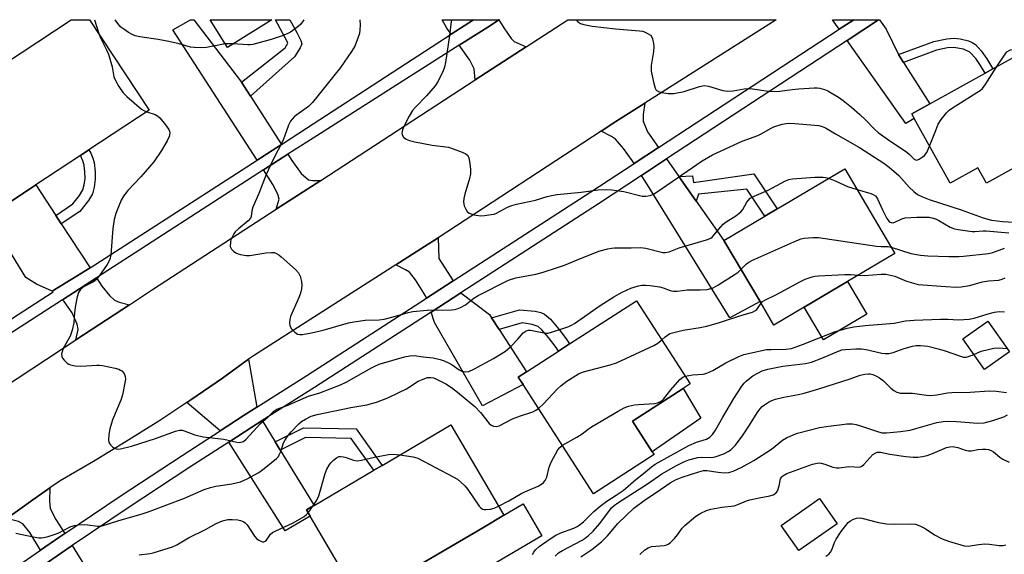
# Model space of a CAD drawing. Units: inches. Extents: x 1315761 to 1321761, y 509448 to 513448.
# Drawn here: x 1317277 to 1317579, y 513284 to 513448 of the extents above; entities that cross this region are included whole.
import ezdxf

# ---------------------------------------------------------------- set-up
doc = ezdxf.new("R2010")
doc.units = ezdxf.units.IN
doc.header["$MEASUREMENT"] = 0
for name, color, linetype in [('BLDG-Footprint', 5, 'Continuous'), ('CULTRL-Pad', 6, 'Continuous'), ('TRANS-Driveway', 251, 'Continuous'), ('TRANS-Non Street Sidewalk', 7, 'Continuous'), ('TRANS-Road', 130, 'Continuous'), ('TRANS-Street Sidewalk', 7, 'Continuous'), ('Undefined', 1, 'Continuous')]:
    doc.layers.add(name, color=color, linetype=linetype)

msp = doc.modelspace()

# ---------------------------------------------------------------- linework, layer by layer
at = {"layer": 'BLDG-Footprint'}
for points, elevation in [([(1317282.09, 513397.57), (1317267.44, 513387.9), (1317250.17, 513414.05), (1317264.93, 513423.79), (1317262.18, 513427.95), (1317292.95, 513448.26), (1317298.54, 513448.26), (1317316.85, 513420.52), (1317298.37, 513408.32), (1317295.78, 513406.61)], 369.27), ([(1317354.52, 513448.26), (1317340.88, 513439.7), (1317335.51, 513448.26)], 368.55), ([(1317612, 513419.34), (1317573.69, 513398.11), (1317571.05, 513402.86), (1317562.54, 513398.15), (1317551.55, 513417.98), (1317550.78, 513419.38), (1317556.3, 513422.44), (1317573.28, 513431.84), (1317575.68, 513433.17), (1317597.6, 513445.32)], 362.4), ([(1317517.82, 513360.09), (1317508.53, 513354.57), (1317504.25, 513361.79), (1317493.11, 513380.56), (1317505.69, 513388.03), (1317509.47, 513390.27), (1317530.22, 513402.57), (1317545.63, 513376.58), (1317531.1, 513367.96)], 368.23), ([(1317471.75, 513314.87), (1317453.18, 513302.89), (1317431.56, 513336.39), (1317430.09, 513338.67), (1317432.57, 513340.27), (1317442.44, 513346.64), (1317445.84, 513348.83), (1317466.35, 513362.06), (1317482.8, 513336.56), (1317480.63, 513335.15), (1317465.12, 513325.15), (1317471.17, 513315.77)], 371.67), ([(1317580.8, 513346.35), (1317573.12, 513340.93), (1317566.44, 513350.39), (1317574.12, 513355.81)], 373.99), ([(1317382.73, 513271.01), (1317381.35, 513270.2), (1317366.21, 513295.96), (1317365.07, 513297.9), (1317366.44, 513298.71), (1317367.42, 513299.29), (1317385.75, 513310.06), (1317388.32, 513311.57), (1317409.4, 513323.97), (1317425.69, 513296.26), (1317419.17, 513292.43)], 372.55), ([(1317527.89, 513293.67), (1317516.12, 513285.43), (1317510.7, 513293.16), (1317522.47, 513301.41)], 381.79)]:
    msp.add_lwpolyline(points, close=True, dxfattribs=dict(at, elevation=elevation))
at = {"layer": 'CULTRL-Pad'}
for points in [[(1317537.04, 513357.94), (1317523.77, 513350.06), (1317517.82, 513360.09), (1317531.1, 513367.96)], [(1317486.05, 513326.07), (1317471.18, 513315.77), (1317465.12, 513325.15), (1317480.63, 513335.15)], [(1317437.34, 513289.97), (1317388.47, 513261.24), (1317382.73, 513271.01), (1317419.17, 513292.43), (1317425.69, 513296.26), (1317431.6, 513299.73)]]:
    msp.add_lwpolyline(points, close=True, dxfattribs=at)
at = {"layer": 'TRANS-Driveway'}
for points in [[(1317345.21, 513429.09), (1317347.98, 513424.77), (1317357.45, 513410), (1317349.99, 513405.19), (1317324.15, 513445.12), (1317329.48, 513448.26), (1317330.53, 513448.26)], [(1317416.35, 513448.25), (1317409.54, 513443.83), (1317408.2, 513445.69), (1317406.7, 513448.25)], [(1317432.53, 513439.98), (1317416.9, 513429.81), (1317416.6, 513433.23), (1317415.24, 513435.9), (1317411.99, 513440.42), (1317421.56, 513446.49), (1317424.1, 513448.19), (1317425.69, 513445.75), (1317427.94, 513442.45), (1317428.84, 513441.55)], [(1317533.01, 513448.24), (1317528.56, 513445.33), (1317526.52, 513448.24)], [(1317546.78, 513437.56), (1317548.3, 513435.15), (1317556.3, 513422.44), (1317550.78, 513419.38), (1317551.55, 513417.98), (1317548.96, 513416.42), (1317532.92, 513439.11), (1317530.94, 513441.93), (1317540.55, 513448.24), (1317540.92, 513448.24), (1317542.96, 513445.39)], [(1317473.12, 513409.05), (1317465.62, 513404.14), (1317465.04, 513405.04), (1317462.4, 513408.78), (1317459.9, 513411.62), (1317458.72, 513412.45), (1317455.55, 513414.08), (1317460.04, 513417.02), (1317468.86, 513422.62), (1317468.37, 513419.15), (1317468.35, 513417.09), (1317469.75, 513413.87)], [(1317369.47, 513398.99), (1317355.83, 513390.13), (1317356.69, 513393.2), (1317356.34, 513394.7), (1317354.81, 513397.75), (1317351.95, 513402.17), (1317359.39, 513406.97), (1317360.58, 513405.11), (1317363.47, 513401.07), (1317365.75, 513399.14), (1317366.97, 513398.9)], [(1317479.34, 513400.2), (1317484.67, 513392.59), (1317493.11, 513380.56), (1317504.25, 513361.79), (1317494.95, 513356.78), (1317469.26, 513398.39), (1317467.92, 513400.51), (1317475.59, 513405.55)], [(1317288.18, 513388.23), (1317289.9, 513385.61), (1317298.71, 513372.11), (1317287.11, 513364.95), (1317282.31, 513367.11), (1317279.02, 513369.21), (1317267.43, 513387.9), (1317282.09, 513397.57)], [(1317410.15, 513368.16), (1317401.89, 513362.81), (1317401.62, 513363.61), (1317398.59, 513368.52), (1317396.68, 513370.81), (1317395.5, 513371.56), (1317392.5, 513373.03), (1317401.35, 513378.67), (1317405.47, 513381.36), (1317405.69, 513375.06)], [(1317310.78, 513360.8), (1317294.34, 513350.03), (1317295.07, 513353.29), (1317294.75, 513354.85), (1317293.18, 513358.35), (1317290.72, 513361.87), (1317290.26, 513362.37), (1317300.68, 513369.09), (1317302.33, 513366.56), (1317304.72, 513363.65), (1317306.24, 513362.21), (1317307.61, 513361.63)], [(1317421.9, 513356.8), (1317424.19, 513353.25), (1317432.57, 513340.27), (1317430.09, 513338.67), (1317431.56, 513336.39), (1317419.13, 513329.81), (1317404.4, 513355.36), (1317403.32, 513358.57), (1317412.51, 513364.52), (1317421.24, 513357.83)], [(1317349.92, 513329.42), (1317346.04, 513326.97), (1317338.64, 513322.2), (1317328.45, 513330.85), (1317329.62, 513331.62), (1317339.31, 513338.32), (1317347.33, 513344.1)], [(1317355.53, 513318.78), (1317357.08, 513316.24), (1317367.42, 513299.29), (1317366.44, 513298.71), (1317365.07, 513297.9), (1317366.21, 513295.96), (1317358.57, 513291.51), (1317341.24, 513318.71), (1317348.37, 513323.31), (1317351.54, 513325.31)], [(1317290.93, 513290.66), (1317289.11, 513289.43), (1317283.46, 513285.55), (1317280.25, 513291.01), (1317278.14, 513293.65), (1317276.77, 513294.34), (1317273.15, 513295.27), (1317280.4, 513300.5), (1317286.39, 513304.65), (1317286.28, 513300.57), (1317286.5, 513298.34), (1317288.23, 513295.01)], [(1317298.63, 513278.24), (1317300.83, 513274.69), (1317301.12, 513274.23), (1317310.58, 513258.97), (1317307.51, 513256.9), (1317315.3, 513245.31), (1317308.27, 513241.26), (1317293.47, 513268.54), (1317285.67, 513281.8), (1317291.55, 513285.85), (1317293.21, 513286.97)]]:
    msp.add_lwpolyline(points, close=True, dxfattribs=at)
at = {"layer": 'TRANS-Non Street Sidewalk'}
for points in [[(1317347.98, 513424.77), (1317345.21, 513429.09), (1317358.61, 513439.6), (1317359.34, 513441.03), (1317359.21, 513441.56), (1317358.59, 513442.7), (1317355.61, 513448.26), (1317360.01, 513448.26), (1317362.13, 513444.29), (1317363.41, 513441.87), (1317363.65, 513440.91), (1317363.17, 513439.62), (1317361.41, 513436.91)], [(1317548.3, 513435.15), (1317546.78, 513437.56), (1317557.6, 513441.6), (1317561.58, 513442.42), (1317563.78, 513442.61), (1317565.65, 513442.38), (1317568.22, 513441.75), (1317569.31, 513441.29), (1317570.31, 513440.61), (1317572.13, 513438.74), (1317573.82, 513436.26), (1317575.68, 513433.17), (1317573.28, 513431.84), (1317571.9, 513434.21), (1317570.41, 513436.39), (1317568.57, 513438.26), (1317566.66, 513439.21), (1317563.74, 513439.78), (1317561.78, 513439.62), (1317558.39, 513438.91)], [(1317289.9, 513385.61), (1317288.18, 513388.23), (1317293.39, 513391.74), (1317295.46, 513394.36), (1317296.49, 513396.1), (1317296.9, 513397.61), (1317297.17, 513399.58), (1317297.13, 513401.46), (1317296.86, 513403.63), (1317296.52, 513404.93), (1317295.81, 513406.56), (1317295.78, 513406.61), (1317298.37, 513408.32), (1317298.91, 513407.35), (1317299.59, 513405.75), (1317299.94, 513404.48), (1317300.29, 513401.62), (1317300.33, 513399.39), (1317299.98, 513396.88), (1317299.43, 513394.84), (1317298.21, 513392.77), (1317295.58, 513389.44)], [(1317484.67, 513392.59), (1317479.34, 513400.2), (1317483.58, 513400.34), (1317483.89, 513398.28), (1317502.38, 513400.98), (1317509.47, 513390.27), (1317505.69, 513388.03), (1317500.22, 513396.3), (1317485.33, 513394.77)], [(1317424.19, 513353.25), (1317421.9, 513356.8), (1317430.41, 513359.23), (1317435.27, 513358.84), (1317437, 513358.46), (1317438.16, 513357.98), (1317439.97, 513356.39), (1317442.49, 513353.38), (1317444.75, 513350.4), (1317445.84, 513348.83), (1317442.44, 513346.64), (1317441.67, 513347.76), (1317439.36, 513350.81), (1317437.36, 513353.17), (1317436.15, 513354.21), (1317434.35, 513354.82), (1317431.32, 513355.29)], [(1317357.08, 513316.24), (1317355.53, 513318.78), (1317364.18, 513323.06), (1317380.36, 513322.73), (1317388.32, 513311.57), (1317385.75, 513310.06), (1317378.81, 513319.79), (1317364.85, 513320.08)]]:
    msp.add_lwpolyline(points, close=True, dxfattribs=at)
at = {"layer": 'TRANS-Road'}
msp.add_lwpolyline([(1317249.54, 513320.66), (1317294.34, 513350.03), (1317310.78, 513360.8), (1317317.91, 513365.47), (1317355.83, 513390.13), (1317369.47, 513398.99), (1317416.9, 513429.81), (1317432.53, 513439.98), (1317445.26, 513448.25), (1317509.19, 513448.24), (1317468.86, 513422.62), (1317460.04, 513417.02), (1317455.55, 513414.08), (1317405.47, 513381.36), (1317401.35, 513378.67), (1317392.5, 513373.03), (1317348.86, 513345.2), (1317347.33, 513344.1), (1317339.31, 513338.32), (1317329.62, 513331.62), (1317328.45, 513330.85), (1317319.79, 513325.13), (1317309.84, 513318.84), (1317299.76, 513312.74), (1317289.56, 513306.85), (1317286.39, 513304.65), (1317280.4, 513300.5), (1317273.15, 513295.27)], dxfattribs=at)
at = {"layer": 'TRANS-Street Sidewalk'}
for points in [[(1317245.76, 513337.95), (1317287.37, 513364.79), (1317287.11, 513364.95), (1317298.71, 513372.11), (1317349.99, 513405.19), (1317357.45, 513410), (1317365.16, 513414.98), (1317409.54, 513443.83), (1317416.35, 513448.25), (1317424.19, 513448.25), (1317424.1, 513448.19), (1317421.56, 513446.49), (1317411.99, 513440.42), (1317367.12, 513411.95), (1317359.39, 513406.97), (1317351.95, 513402.17), (1317300.68, 513369.09), (1317290.26, 513362.37), (1317247.76, 513334.95)], [(1317270.38, 513276.55), (1317283.46, 513285.55), (1317289.11, 513289.43), (1317290.93, 513290.66), (1317307.96, 513302.13), (1317326.94, 513314.64), (1317338.64, 513322.2), (1317346.04, 513326.97), (1317349.92, 513329.42), (1317365.25, 513339.11), (1317401.89, 513362.81), (1317410.15, 513368.16), (1317452.3, 513395.43), (1317465.62, 513404.14), (1317473.12, 513409.05), (1317528.56, 513445.33), (1317533.01, 513448.24), (1317540.55, 513448.24), (1317530.94, 513441.93), (1317475.59, 513405.55), (1317467.92, 513400.51), (1317454.65, 513391.79), (1317412.51, 513364.52), (1317403.32, 513358.57), (1317367.59, 513335.46), (1317351.54, 513325.31), (1317348.37, 513323.31), (1317341.24, 513318.71), (1317329.31, 513311.01), (1317310.37, 513298.52), (1317293.21, 513286.97), (1317291.55, 513285.85), (1317285.67, 513281.8)]]:
    msp.add_lwpolyline(points, dxfattribs=at)
at = {"layer": 'Undefined'}
msp.add_line((1317365.6, 513297, 372), (1317367.08, 513299.08, 372), dxfattribs=at)
for points, elevation in [([(1317381.5, 513448.25), (1317381.55, 513446.61), (1317381.49, 513445.14), (1317381.34, 513443.98), (1317381.01, 513442.88), (1317379.91, 513440.19), (1317378.95, 513438.47), (1317375.56, 513433.59), (1317366.94, 513422.83), (1317365.68, 513421.59), (1317361.46, 513418.54), (1317360.67, 513417.79), (1317360.19, 513417.16), (1317359.59, 513415.88), (1317357.95, 513411.34), (1317354.75, 513405.2), (1317352.72, 513400.81), (1317350.47, 513394.99), (1317348.69, 513390.74), (1317348.37, 513389.66), (1317348.11, 513387.95), (1317347.92, 513387.44), (1317347.2, 513386.58), (1317344.22, 513384.14), (1317343.26, 513383.19), (1317342.8, 513382.56), (1317342.26, 513381.59), (1317341.94, 513380.82), (1317341.75, 513380.04), (1317341.74, 513378.75), (1317341.87, 513378.28), (1317342.14, 513377.85), (1317342.72, 513377.29), (1317343.39, 513376.8), (1317344.11, 513376.46), (1317344.88, 513376.22), (1317346.56, 513375.96), (1317347.71, 513375.96), (1317352.68, 513376.72), (1317354.36, 513376.89), (1317355.16, 513376.82), (1317355.92, 513376.57), (1317356.63, 513376.11), (1317357.31, 513375.56), (1317361.69, 513371.62), (1317362.68, 513370.58), (1317363.18, 513369.58), (1317363.59, 513367.92), (1317363.71, 513366.79), (1317363.58, 513365.69), (1317363.25, 513364.34), (1317362.88, 513363.25), (1317360.24, 513357.27), (1317360.01, 513356.42), (1317359.91, 513355.25), (1317360.02, 513354.41), (1317360.55, 513353.46), (1317361.5, 513352.41), (1317361.93, 513352.07), (1317362.37, 513351.85), (1317363.08, 513351.72), (1317363.88, 513351.75), (1317366.69, 513352.23), (1317370.22, 513353.06), (1317377.97, 513355.25), (1317379.62, 513355.61), (1317383.09, 513356.06), (1317387.44, 513356.25), (1317388.89, 513356.43), (1317391.75, 513357.15), (1317396.26, 513358.48), (1317397.69, 513358.81), (1317402.12, 513359.22), (1317409.59, 513359.29), (1317410.47, 513359.38), (1317411.31, 513359.57), (1317412.39, 513359.98), (1317413.9, 513360.81), (1317416.5, 513362.86), (1317417.75, 513363.63), (1317427.07, 513368.41), (1317429.34, 513369.12), (1317435.45, 513370.23), (1317437.74, 513370.83), (1317442.11, 513372.24), (1317444.26, 513373.02), (1317447.98, 513374.46), (1317454.8, 513377.28), (1317457.59, 513378.03), (1317458.72, 513378.22), (1317459.62, 513378.28), (1317464.71, 513378.3), (1317467.53, 513378.43), (1317469.19, 513378.18), (1317474.47, 513376.9), (1317475.29, 513376.87), (1317476.37, 513377.05), (1317479.48, 513378.24), (1317487.86, 513380.76), (1317489.13, 513381.3), (1317489.55, 513381.59), (1317490.12, 513382.15), (1317492.2, 513384.74), (1317492.96, 513385.55), (1317493.88, 513386.23), (1317496.82, 513388.07), (1317498.41, 513389.35), (1317498.95, 513390.02), (1317500.19, 513392.31), (1317500.67, 513392.95), (1317501.22, 513393.5), (1317502.45, 513394.18), (1317506.7, 513395.96), (1317512.03, 513398.79), (1317513.12, 513399.21), (1317514.26, 513399.46), (1317521.1, 513399.94), (1317523.6, 513400), (1317524.4, 513399.89), (1317525.28, 513399.64)], 366), ([(1317364.26, 513448.26), (1317364.07, 513447.89), (1317363.39, 513446.92), (1317362.56, 513446.13), (1317360.97, 513444.9), (1317360.24, 513444.45), (1317359.19, 513443.94), (1317357.3, 513443.19), (1317354.28, 513442.17), (1317348.69, 513440.64), (1317347.84, 513440.53), (1317347, 513440.52), (1317342.65, 513440.81)], 368), ([(1317409.67, 513448.25), (1317409.48, 513447.67), (1317409.01, 513443.38), (1317407.71, 513435.12), (1317407.44, 513433.66), (1317407.08, 513432.55), (1317405.48, 513429.38), (1317404.55, 513427.94), (1317401.92, 513424.95), (1317398.53, 513421.46), (1317397.66, 513420.37), (1317396.64, 513418.68), (1317394.99, 513415.53), (1317394.54, 513414.46), (1317394.35, 513413.41), (1317394.43, 513412.9), (1317394.83, 513412.22), (1317395.67, 513411.62), (1317396.68, 513411.2), (1317398.36, 513410.77), (1317403.68, 513409.75), (1317408.71, 513409.16), (1317410.12, 513408.7), (1317412.91, 513407.6), (1317413.96, 513407.11), (1317414.58, 513406.61), (1317414.9, 513405.9), (1317415.13, 513404.78), (1317415.42, 513402.44), (1317415.46, 513400.99), (1317415.15, 513399.55), (1317413.65, 513394.73), (1317413.35, 513393.39), (1317413.27, 513392.32), (1317413.52, 513391.2), (1317413.97, 513390.14), (1317414.41, 513389.44), (1317415.03, 513388.97), (1317416.6, 513388.46), (1317418.53, 513388.12), (1317419.72, 513388.17), (1317421.79, 513388.47), (1317422.66, 513388.66), (1317423.44, 513388.95), (1317426.78, 513390.76), (1317428.1, 513391.3), (1317429.54, 513391.67), (1317435.38, 513392.86), (1317438.92, 513394.03), (1317440.25, 513394.39), (1317441.99, 513394.64), (1317449.4, 513395.34), (1317454.61, 513396.1), (1317457.09, 513396.21), (1317458.79, 513396.11), (1317462.48, 513395.58), (1317468.1, 513394.18), (1317469.22, 513394.13), (1317470.55, 513394.36), (1317471.55, 513394.77), (1317472.74, 513395.5), (1317486.53, 513404.99), (1317489.64, 513406.83), (1317498.78, 513410.97), (1317503.57, 513412.74), (1317504.83, 513413.37), (1317507.48, 513414.93), (1317508.45, 513415.37), (1317511.08, 513416.23), (1317512.25, 513416.43), (1317513.43, 513416.52), (1317514.91, 513416.45), (1317522.25, 513415.77), (1317523.34, 513415.53), (1317524.32, 513415.1), (1317527.37, 513413.28), (1317534.77, 513409.08), (1317542.28, 513404.27), (1317543.88, 513403.01), (1317546.84, 513400.5), (1317550.03, 513396.9), (1317551.47, 513395.53), (1317552.6, 513394.69), (1317554.12, 513393.91), (1317556.11, 513393.13), (1317565.96, 513389.97), (1317572.72, 513387.47), (1317575.28, 513386.82), (1317578.78, 513386.4), (1317583.91, 513386.04)], 364), ([(1317447.92, 513448.25), (1317448.3, 513447.74), (1317449.16, 513447.11), (1317450.21, 513446.75), (1317452.73, 513446.31), (1317459.9, 513445.45), (1317467.32, 513444.88), (1317468.18, 513444.7), (1317468.97, 513444.41), (1317469.98, 513443.93), (1317470.64, 513443.48), (1317470.95, 513443.08), (1317471.25, 513442.36), (1317471.54, 513441), (1317471.65, 513439.89), (1317471.52, 513438.46), (1317470.85, 513434.19), (1317470.81, 513433.34), (1317470.89, 513432.47), (1317471.65, 513428.66), (1317472.03, 513427.26), (1317472.42, 513426.6), (1317473.06, 513426.24), (1317474.12, 513425.96), (1317476.09, 513425.64), (1317476.94, 513425.59), (1317477.81, 513425.66), (1317480.96, 513426.27), (1317485.72, 513427.8), (1317487.11, 513428.06), (1317488.44, 513427.92), (1317492.82, 513426.58), (1317494.22, 513426.34), (1317495.96, 513426.45), (1317499.39, 513427.01), (1317500.54, 513427.12), (1317501.98, 513427.01), (1317506.88, 513426.3), (1317509.19, 513426.21), (1317510.36, 513426.3), (1317514.16, 513426.86), (1317516.2, 513427.06), (1317520.86, 513427.39), (1317521.73, 513427.38), (1317522.6, 513427.26), (1317524.02, 513426.9), (1317525.09, 513426.45), (1317528.33, 513424.47), (1317529.77, 513423.44), (1317532.29, 513421.42), (1317534.89, 513419.15), (1317536.52, 513417.62), (1317539.36, 513414.64), (1317540.5, 513413.63), (1317543.31, 513411.58), (1317549.27, 513407.59), (1317550.14, 513406.89), (1317551.53, 513405.5), (1317551.94, 513405.24), (1317552.37, 513405.18), (1317553.08, 513405.44), (1317554.04, 513406.07), (1317554.72, 513406.63), (1317555.42, 513407.53), (1317556.26, 513409.48)], 362), ([(1317301.36, 513443.98), (1317301.89, 513442.66), (1317303.75, 513439.03), (1317304.35, 513437.7), (1317305.5, 513433.8), (1317306, 513430.78), (1317306.6, 513429.45), (1317307.57, 513427.73), (1317308.92, 513425.79), (1317309.95, 513424.75), (1317314.5, 513420.87), (1317315.24, 513420.4), (1317316.15, 513420.05)], 368), ([(1317342.65, 513440.81), (1317341.28, 513440.88), (1317340.18, 513440.81)], 368), ([(1317576.94, 513433.87), (1317579.41, 513437.7), (1317579.98, 513438.36), (1317580.64, 513438.86), (1317581.13, 513439.05), (1317581.63, 513439.12), (1317582.67, 513439.04), (1317583.59, 513438.65), (1317584.37, 513437.99)], 362), ([(1317556.26, 513409.48), (1317558.24, 513414.62), (1317558.93, 513416.23), (1317559.87, 513417.66), (1317561.47, 513419.68), (1317562.25, 513420.5), (1317562.95, 513421.04), (1317570.78, 513425.93), (1317571.77, 513426.58), (1317572.45, 513427.14), (1317573.34, 513428.27), (1317576.94, 513433.87)], 362), ([(1317316.15, 513420.05), (1317318.73, 513419.15), (1317319.49, 513418.72), (1317320.13, 513418.13), (1317321.82, 513416.03), (1317322.83, 513414.57), (1317323.05, 513414.05), (1317323.14, 513413.52), (1317323.1, 513412.98), (1317322.94, 513412.45), (1317322.32, 513411.16), (1317320.62, 513408.1), (1317318.3, 513404.63), (1317314.3, 513400.07), (1317310.3, 513395.89), (1317308.96, 513394.11), (1317308.26, 513392.86), (1317306.59, 513388.87), (1317306.06, 513386.98), (1317305.65, 513384.19), (1317305.04, 513376.16), (1317304.77, 513374.73), (1317303.92, 513373.2), (1317301.57, 513369.77), (1317300.68, 513368.6), (1317299.81, 513367.89), (1317297.28, 513366.64), (1317296.56, 513366.21), (1317295.77, 513365.47), (1317295.16, 513364.59), (1317294.73, 513363.22), (1317294.15, 513360.05), (1317293.92, 513358.38), (1317293.7, 513355.28), (1317293.22, 513353.08), (1317292.58, 513351.21), (1317290.51, 513347.39), (1317290.11, 513346.39), (1317289.94, 513345.65), (1317290.01, 513344.94), (1317290.24, 513344.5), (1317290.74, 513343.86), (1317291.73, 513342.91), (1317292.18, 513342.62), (1317292.7, 513342.42), (1317294.11, 513342.14), (1317295.85, 513341.98), (1317300.77, 513342.3), (1317301.63, 513342.29), (1317302.48, 513342.18), (1317306.46, 513341.34), (1317307.56, 513341.04), (1317308.07, 513340.82), (1317308.5, 513340.53), (1317309.13, 513339.74), (1317309.51, 513338.82), (1317309.54, 513338), (1317309.39, 513336.87), (1317308.65, 513333.18), (1317308.13, 513331.56), (1317305.64, 513325.53), (1317304.79, 513322.78), (1317304.46, 513321.06), (1317304.36, 513319.31), (1317304.43, 513318.76), (1317304.63, 513318.27), (1317304.95, 513317.85), (1317305.56, 513317.28), (1317306.23, 513316.82), (1317306.72, 513316.63), (1317307.25, 513316.58), (1317308.08, 513316.67), (1317311.47, 513317.49), (1317318.84, 513319.8), (1317324.89, 513322.08), (1317326.19, 513322.35), (1317326.99, 513322.34), (1317327.56, 513322.21), (1317330.89, 513320.94), (1317333.38, 513320.31), (1317339.78, 513319.61), (1317343.7, 513318.65), (1317344.53, 513318.58), (1317345.04, 513318.65), (1317345.76, 513318.94), (1317346.62, 513319.61), (1317351.02, 513324.37), (1317353.4, 513326.42), (1317355.14, 513328.2), (1317356.06, 513328.84), (1317359.15, 513329.98), (1317365.74, 513332.77), (1317369.16, 513333.84), (1317375.57, 513336.24), (1317377.25, 513337.07), (1317385.02, 513341.49), (1317386.06, 513342.01), (1317387.45, 513342.57), (1317395.2, 513344.89), (1317396.78, 513345.18), (1317398.1, 513345.22), (1317400.95, 513344.83), (1317403.94, 513344.56), (1317406.08, 513344.08), (1317407.39, 513343.62), (1317408.92, 513342.91), (1317409.79, 513342.39), (1317411.99, 513340.85), (1317412.73, 513340.47), (1317413.82, 513340.26), (1317414.91, 513340.37), (1317416.44, 513341.05), (1317422.47, 513344.3), (1317426.14, 513346.61), (1317427.71, 513347.92), (1317429.98, 513350.28), (1317431.63, 513352.17), (1317432.46, 513352.81), (1317433.26, 513353.05), (1317433.8, 513353.07), (1317437.44, 513352.28), (1317438.33, 513352.16), (1317439.21, 513352.16), (1317440.31, 513352.41), (1317445.6, 513354.2), (1317446.64, 513354.69), (1317447.36, 513355.13), (1317455.18, 513360.56), (1317459.39, 513363.25), (1317461.98, 513364.68), (1317464.63, 513365.94), (1317466.96, 513366.65), (1317468.02, 513366.82), (1317469.11, 513366.88), (1317470.56, 513366.75), (1317473.45, 513366.32), (1317474.55, 513366.02), (1317476.64, 513365.25), (1317477.73, 513365.02), (1317478.83, 513365.03), (1317481.86, 513365.36), (1317485.9, 513365.41), (1317488.04, 513365.56), (1317489.85, 513366.07), (1317491.34, 513366.8), (1317496.66, 513370.19), (1317497.58, 513370.87), (1317498.4, 513371.65)], 368), ([(1317525.28, 513399.64), (1317527.31, 513398.85), (1317531.06, 513397.1), (1317534.01, 513396.19)], 366), ([(1317534.01, 513396.19), (1317538.21, 513395), (1317538.98, 513394.66), (1317539.63, 513394.19), (1317540.24, 513393.3), (1317541.79, 513389.91), (1317543.17, 513387.29), (1317543.83, 513386.4), (1317544.15, 513386.16), (1317544.5, 513386.02), (1317544.95, 513386), (1317545.65, 513386.17), (1317547.71, 513387.18), (1317548.8, 513387.51), (1317552.34, 513387.7), (1317556.14, 513387.65), (1317556.98, 513387.51), (1317558.05, 513387.14), (1317559.09, 513386.64), (1317562.59, 513384.64), (1317563.92, 513384.14), (1317565.03, 513383.9), (1317569.37, 513383.29), (1317570.17, 513383.27), (1317572.67, 513383.46), (1317573.67, 513383.46), (1317580.59, 513382.86)], 366), ([(1317498.4, 513371.65), (1317500.07, 513373.36), (1317500.77, 513373.87), (1317501.78, 513374.42), (1317515.53, 513380.55), (1317516.91, 513381.08), (1317517.77, 513381.27), (1317520.43, 513381.49), (1317522.21, 513381.45), (1317539.97, 513378.84), (1317541.45, 513378.7), (1317543.52, 513378.68), (1317544.49, 513378.51)], 368), ([(1317544.49, 513378.51), (1317550.56, 513376.6), (1317553.47, 513376.04), (1317555.7, 513375.84), (1317562.17, 513375.62), (1317565.25, 513375.61), (1317566.66, 513375.69), (1317574.39, 513376.54), (1317575.66, 513376.88), (1317579.3, 513378.18)], 368), ([(1317504.55, 513361.27), (1317505.03, 513361.79), (1317505.73, 513362.26), (1317509.11, 513363.9), (1317516.84, 513368.1), (1317518.14, 513368.69), (1317520.24, 513369.4), (1317521.05, 513369.59), (1317522.22, 513369.72), (1317530.28, 513370.09), (1317532.06, 513370.07), (1317534.31, 513369.87)], 370), ([(1317534.31, 513369.87), (1317536.33, 513369.77), (1317541.38, 513370.24), (1317542.84, 513370.2), (1317545.63, 513369.61), (1317549.22, 513368.1), (1317551.36, 513367.41), (1317552.73, 513367.08), (1317561.22, 513366.41), (1317564.45, 513366.26), (1317565.91, 513366.29), (1317568.52, 513366.72), (1317572.48, 513367.85), (1317574.34, 513368.13), (1317577.5, 513368.42), (1317578.53, 513368.64), (1317579.49, 513369.1)], 370), ([(1317474.09, 513350.07), (1317475.13, 513351.01), (1317475.83, 513351.53), (1317476.58, 513351.97), (1317477.37, 513352.26), (1317480.69, 513353.03), (1317485.92, 513353.82), (1317487.95, 513354.25), (1317491.81, 513355.35), (1317498.62, 513357.6), (1317501.89, 513358.57), (1317502.62, 513358.92), (1317503.24, 513359.42), (1317504.55, 513361.27)], 370), ([(1317481.3, 513338.89), (1317483.56, 513339.36), (1317486.83, 513339.55), (1317487.9, 513339.84), (1317489.72, 513340.68), (1317493.79, 513343.06), (1317497.71, 513344.96), (1317499.29, 513345.59), (1317506.27, 513347.07), (1317507.64, 513347.15), (1317512.21, 513347.19), (1317513.94, 513347.44), (1317517.29, 513348.6), (1317527.06, 513352.49), (1317530.99, 513353.62), (1317533.05, 513354.05), (1317536.54, 513354.49), (1317545.4, 513355.19), (1317548.9, 513355.85), (1317551.56, 513356.15), (1317559.64, 513356.46), (1317561.91, 513356.45), (1317565.17, 513356.24), (1317568.45, 513356.42), (1317569.91, 513356.7), (1317574.19, 513358.07), (1317576.19, 513358.55), (1317577.62, 513358.78), (1317579.22, 513358.64)], 372), ([(1317434.46, 513284.21), (1317434.87, 513284.97), (1317435.4, 513285.66), (1317436.48, 513286.66), (1317439.87, 513289.07), (1317441.61, 513290.17), (1317443.12, 513290.87), (1317447.13, 513292.32), (1317448.11, 513292.8), (1317448.79, 513293.23), (1317450.05, 513294.24), (1317453.29, 513297.39), (1317455.23, 513299.04), (1317457.25, 513300.59), (1317460.15, 513302.41), (1317462.25, 513303.89), (1317466.13, 513307.22), (1317468.51, 513309.06), (1317470.94, 513311.14), (1317472.05, 513311.96), (1317482.41, 513317.63), (1317484.81, 513318.64), (1317487.86, 513319.62), (1317488.89, 513320.2), (1317489.65, 513321.01), (1317490.63, 513322.4), (1317492.81, 513326.31), (1317496.17, 513332.07), (1317498.71, 513335.88), (1317499.39, 513336.78), (1317499.99, 513337.41), (1317501.12, 513338.36), (1317502.09, 513339.04), (1317504.94, 513340.53), (1317506.69, 513341.1), (1317511.26, 513342.02), (1317518.18, 513342.83), (1317520.04, 513343.19), (1317523.21, 513344.4), (1317528.55, 513346.75), (1317529.31, 513346.99), (1317530.45, 513347.14), (1317533.64, 513347.35), (1317535.37, 513347.36), (1317536.79, 513347.12), (1317541.59, 513346.02), (1317542.68, 513345.88), (1317543.74, 513345.87), (1317545.14, 513346.18), (1317548.49, 513347.37), (1317550.98, 513348.13), (1317552.11, 513348.33), (1317553.53, 513348.38), (1317555.75, 513348.11), (1317559.35, 513347.26), (1317561, 513346.74), (1317565.41, 513345.14), (1317566.7, 513344.78), (1317567.44, 513344.73), (1317567.95, 513344.82), (1317569.81, 513345.62)], 374), ([(1317436.31, 513329.02), (1317437.84, 513330.4), (1317442.06, 513334.96), (1317443.11, 513335.98), (1317445.03, 513337.35), (1317448.51, 513339.6), (1317449.3, 513339.97), (1317450.11, 513340.25), (1317458.26, 513342.42), (1317460.21, 513343.03), (1317471.62, 513348.34), (1317472.91, 513349.07), (1317474.09, 513350.07)], 370), ([(1317569.81, 513345.62), (1317572.05, 513346.61), (1317575.98, 513347.51), (1317577.39, 513347.66), (1317580.06, 513347.41)], 374), ([(1317441.36, 513283.7), (1317442.45, 513284.7), (1317443.6, 513285.46), (1317449.72, 513288.63), (1317450.62, 513289.21), (1317451.65, 513290.07), (1317453.03, 513291.44), (1317455.12, 513293.77), (1317458.65, 513298.51), (1317459.5, 513299.31), (1317460.59, 513300.06), (1317469.76, 513305.87), (1317474.17, 513308.96), (1317478.59, 513311.49), (1317480.85, 513312.65), (1317482.42, 513313.27), (1317485.17, 513313.94), (1317486.27, 513314.05), (1317489.31, 513314), (1317490.45, 513314.16), (1317493.12, 513315.15), (1317494.44, 513315.81), (1317495.26, 513316.36), (1317495.9, 513316.93), (1317496.69, 513317.8), (1317499.12, 513320.98), (1317501.06, 513323.88), (1317503.35, 513327.7), (1317504.19, 513328.83), (1317504.93, 513329.63), (1317505.61, 513330.17), (1317506.83, 513330.96), (1317507.85, 513331.49), (1317508.95, 513331.86), (1317511.51, 513332.48), (1317516.04, 513333.31), (1317517.74, 513333.71), (1317522.3, 513335.05), (1317531.93, 513338.14), (1317535.01, 513339.21), (1317536.41, 513339.52), (1317537.53, 513339.63), (1317538.08, 513339.6), (1317538.88, 513339.39), (1317540.17, 513338.82), (1317540.91, 513338.41), (1317542.14, 513337.47), (1317544.41, 513335.23), (1317545.26, 513334.52), (1317546.26, 513334), (1317547.33, 513333.72), (1317551.05, 513333.72), (1317555.36, 513333.12), (1317556.5, 513333.04), (1317558.49, 513333.18), (1317561.73, 513333.79), (1317563.08, 513333.96), (1317568.75, 513334.02), (1317574.57, 513334.43), (1317576.7, 513334.37), (1317579.85, 513333.96)], 376), ([(1317443.61, 513317.72), (1317448, 513320.2), (1317449.65, 513321.29), (1317451.51, 513322.71), (1317452.51, 513323.37), (1317460.74, 513328.24), (1317462.57, 513329.24), (1317463.89, 513329.71), (1317465.79, 513330.13), (1317466.93, 513330.27), (1317471.91, 513330.55), (1317472.75, 513330.71), (1317473.53, 513331.02), (1317474.22, 513331.48), (1317474.62, 513331.86), (1317476.91, 513334.77), (1317479.69, 513337.88), (1317480.59, 513338.6), (1317481.3, 513338.89)], 372), ([(1317275.94, 513290.77), (1317281.26, 513289.61), (1317282.97, 513289.35), (1317283.82, 513289.32), (1317285.52, 513289.69), (1317288.88, 513290.8), (1317292.83, 513292.79), (1317293.92, 513293.17), (1317295.08, 513293.32), (1317296.87, 513293.39), (1317298.06, 513293.33), (1317301.02, 513292.95), (1317301.61, 513292.95), (1317302.42, 513293.07), (1317307.25, 513294.57), (1317314.7, 513296.68), (1317316.88, 513297.39), (1317327.66, 513301.53), (1317333.74, 513304.12), (1317335.65, 513304.8), (1317337.32, 513305.21), (1317342.21, 513305.92), (1317344.82, 513306.54), (1317346.92, 513307.47), (1317350.49, 513309.34), (1317352.11, 513310.56), (1317355.93, 513313.69), (1317356.49, 513314.32), (1317356.77, 513314.8), (1317357.2, 513315.86), (1317358.04, 513318.5), (1317358.42, 513319.2), (1317359.17, 513320.32), (1317360.43, 513321.83), (1317362.78, 513324.34), (1317363.62, 513325.05), (1317364.78, 513325.79), (1317366.55, 513326.62), (1317368.38, 513327.2), (1317378.75, 513329.28), (1317383.61, 513330.1), (1317386.59, 513330.99), (1317390.03, 513332.33), (1317393.45, 513333.88), (1317395.8, 513335.07), (1317399.42, 513337.37), (1317400.94, 513338.06), (1317402.24, 513338.49), (1317403.27, 513338.56), (1317404.03, 513338.42), (1317404.8, 513338.16), (1317407.85, 513336.57), (1317409.55, 513335.44), (1317411.41, 513334.02), (1317416.76, 513329.6), (1317418.5, 513327.76), (1317421.11, 513324.41), (1317421.75, 513323.92), (1317422.52, 513323.64), (1317423.32, 513323.53), (1317424.19, 513323.7), (1317428.36, 513325.82), (1317430.72, 513326.72), (1317434.52, 513327.99), (1317435.31, 513328.36), (1317436.31, 513329.02)], 370), ([(1317449.27, 513283.48), (1317452.66, 513285.72), (1317455.57, 513288.15), (1317457.46, 513289.97), (1317460.63, 513293.77), (1317465.52, 513298.44), (1317469.09, 513301.14), (1317472.39, 513303.28), (1317476.68, 513306.23), (1317478.3, 513307.18), (1317480.35, 513307.95), (1317485.48, 513309.6), (1317486.92, 513309.97), (1317487.98, 513310.01), (1317491.4, 513309.44), (1317493.36, 513309.25), (1317494.7, 513309.4), (1317496, 513309.75), (1317498.48, 513310.9), (1317502.36, 513313.06), (1317507.74, 513316.56), (1317511.13, 513319.28), (1317512.33, 513319.99), (1317514.37, 513320.91), (1317515.72, 513321.4), (1317522.47, 513323.14), (1317525.25, 513323.61), (1317529.48, 513324.15), (1317530.9, 513324.27), (1317532.61, 513324.26), (1317533.74, 513324.09), (1317535.43, 513323.61), (1317540.57, 513321.81), (1317541.72, 513321.59), (1317543.09, 513321.54), (1317547.35, 513321.94), (1317550.32, 513322.4), (1317552.03, 513322.83), (1317558.48, 513324.71), (1317560.46, 513325.03), (1317562.19, 513325.13), (1317564.55, 513325.06), (1317571.06, 513324.51), (1317573.02, 513324.63), (1317575.69, 513325.33), (1317579.03, 513326.42), (1317580.21, 513327.04)], 378), ([(1317367.08, 513299.08), (1317368.25, 513300.9), (1317368.86, 513302.21), (1317370.86, 513309.09), (1317371.39, 513310.45), (1317372.07, 513311.68), (1317372.57, 513312.37), (1317373.39, 513313.21), (1317374.29, 513313.93), (1317375.05, 513314.24), (1317375.61, 513314.28), (1317376.48, 513314.21), (1317377.3, 513314), (1317379.5, 513313.13), (1317380.62, 513312.96), (1317382.03, 513313.16), (1317385.98, 513314.09), (1317390.26, 513314.95), (1317391.7, 513315.03), (1317393.78, 513314.78)], 372), ([(1317393.78, 513314.78), (1317397.86, 513314.19), (1317399.26, 513313.77), (1317410.12, 513308.06), (1317411.41, 513307.32), (1317412.51, 513306.46), (1317413.67, 513305.29), (1317414.57, 513304.13), (1317418.08, 513299.1), (1317418.56, 513298.56), (1317419.12, 513298.17), (1317419.59, 513298.04), (1317420.12, 513298.02), (1317421.53, 513298.18), (1317422.65, 513298.46), (1317424.04, 513299.06)], 372), ([(1317424.04, 513299.06), (1317427.23, 513300.73), (1317431.2, 513303.03), (1317432.8, 513303.81), (1317436.16, 513305.19), (1317437.19, 513305.8), (1317437.87, 513306.33), (1317438.36, 513306.98), (1317438.81, 513307.98), (1317439.52, 513311.01), (1317440.18, 513312.59), (1317442.27, 513316.37), (1317442.82, 513317.04), (1317443.61, 513317.72)], 372), ([(1317467.35, 513284.28), (1317468.94, 513285.65), (1317469.91, 513286.3), (1317470.99, 513286.65), (1317474.82, 513287.02), (1317475.61, 513287.2), (1317476.1, 513287.39), (1317476.78, 513287.89), (1317477.99, 513289.14), (1317478.93, 513290.26), (1317480.41, 513292.28), (1317481.18, 513293.12), (1317484.6, 513295.99), (1317486.05, 513296.93), (1317487.84, 513297.7), (1317489.17, 513298.13), (1317492.57, 513298.74), (1317496.33, 513299.19), (1317497.49, 513299.55), (1317500.09, 513300.66), (1317501.16, 513301.02), (1317503.96, 513301.65), (1317507.28, 513302.25), (1317508.33, 513302.54), (1317509.14, 513303.06), (1317509.59, 513303.67), (1317510.17, 513305.25), (1317510.58, 513307.41), (1317510.89, 513308.05), (1317511.24, 513308.4), (1317512.52, 513309.04), (1317520.38, 513311.92), (1317521.75, 513312.28), (1317522.49, 513312.32), (1317523.03, 513312.25), (1317524.13, 513311.93), (1317526.57, 513310.98), (1317527.69, 513310.77), (1317528.56, 513310.82), (1317531.45, 513311.21), (1317534.84, 513311.05), (1317535.5, 513311.29), (1317536.13, 513311.8), (1317538.83, 513314.86), (1317539.53, 513315.34), (1317540.31, 513315.62), (1317541.25, 513315.61), (1317544.1, 513315.03), (1317548.95, 513314.29), (1317551.22, 513314.06), (1317552.65, 513314.06), (1317554.09, 513314.29), (1317555.52, 513314.64), (1317557.19, 513315.25), (1317561.48, 513317.06), (1317562.48, 513317.3), (1317563.26, 513317.33), (1317564.92, 513317.02), (1317567.18, 513316.25), (1317568.18, 513316.04), (1317569.15, 513316.05), (1317571.1, 513316.4), (1317572.47, 513316.54), (1317573.56, 513316.56), (1317574.37, 513316.44), (1317575.17, 513316.15), (1317575.92, 513315.73), (1317577.8, 513314.08), (1317578.77, 513313.44), (1317580.64, 513312.55)], 380), ([(1317313.76, 513284.09), (1317317.17, 513284.53), (1317318.03, 513284.71), (1317323.99, 513286.6), (1317325.33, 513287.23), (1317328.9, 513289.33), (1317334.08, 513291.88), (1317337.38, 513293.7), (1317339.39, 513294.54), (1317340.96, 513294.92), (1317342.33, 513295), (1317344.04, 513294.87), (1317344.86, 513294.68), (1317345.89, 513294.24), (1317346.34, 513293.94), (1317346.94, 513293.31), (1317349.16, 513289.89), (1317349.86, 513289.04), (1317350.32, 513288.69), (1317351.08, 513288.3), (1317351.58, 513288.15), (1317352.07, 513288.14), (1317352.48, 513288.33), (1317352.85, 513288.66), (1317354.11, 513290.44), (1317354.73, 513290.98), (1317355.73, 513291.53), (1317359.48, 513293.19), (1317361.06, 513293.98), (1317364.42, 513295.93), (1317365.11, 513296.46), (1317365.6, 513297)], 372), ([(1317524.39, 513283.69), (1317525.36, 513284.32), (1317525.92, 513284.91), (1317526.3, 513285.64), (1317527.12, 513287.95), (1317527.59, 513288.92), (1317529.13, 513291.25), (1317530.55, 513293.12), (1317531.33, 513294.01), (1317531.97, 513294.59), (1317532.73, 513294.99), (1317533.83, 513295.35), (1317534.67, 513295.47), (1317535.52, 513295.38), (1317540.57, 513294.07), (1317543.06, 513293.66), (1317545.65, 513293.57), (1317550.53, 513293.65), (1317551.91, 513293.5), (1317553.28, 513292.98), (1317554.88, 513292.2), (1317557.8, 513290.3), (1317560.11, 513289.01), (1317562.07, 513288.33), (1317566.91, 513286.9), (1317568.14, 513286.81), (1317571.24, 513287.35), (1317573.21, 513287.47), (1317574.66, 513287.4), (1317577.63, 513287.04), (1317578.81, 513287.02), (1317579.63, 513287.17)], 382)]:
    msp.add_lwpolyline(points, dxfattribs=dict(at, elevation=elevation))
for points in [[(1317300.06, 513448.26, 368), (1317301.36, 513443.98, 368)], [(1317340.18, 513440.81, 368), (1317334.47, 513439.7, 368), (1317333.02, 513439.62, 368), (1317330.68, 513439.69, 368), (1317329.55, 513439.86, 368), (1317326.01, 513440.83, 368), (1317322.92, 513441.53, 368), (1317319.56, 513442.16, 368), (1317314, 513442.96, 368), (1317312.58, 513443.29, 368), (1317311.8, 513443.65, 368), (1317310.55, 513444.38, 368), (1317309.08, 513445.31, 368), (1317308.18, 513446.02, 368), (1317307.23, 513447.13, 368), (1317306.41, 513448.26, 368)]]:
    msp.add_polyline3d(points, dxfattribs=at)

doc.saveas('drawing.dxf')
